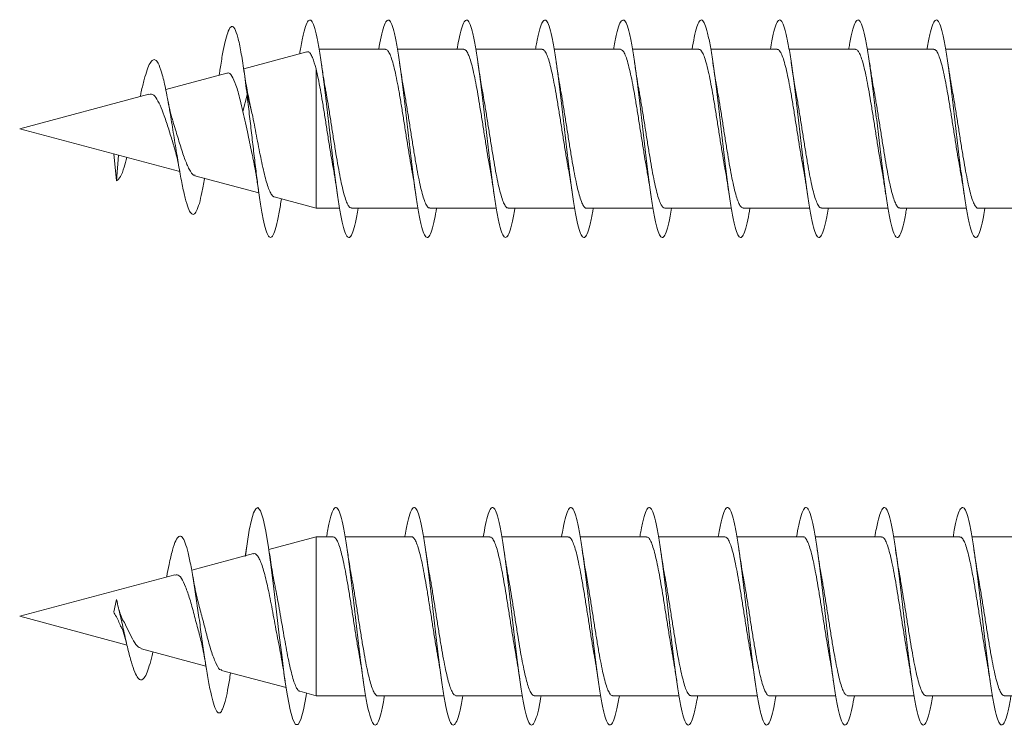
# Model space of a CAD drawing. Units: millimetres. Extents: x -474 to 763, y -345 to 529.
# Drawn here: x 645 to 667, y 264 to 281 of the extents above; entities that cross this region are included whole.
import ezdxf

# ---------------------------------------------------------------- set-up
doc = ezdxf.new("R2010")
doc.units = ezdxf.units.MM

msp = doc.modelspace()

# ---------------------------------------------------------------- linework, layer by layer
at = {"color": 7, "linetype": 'Continuous', "lineweight": 0}
for p, q in [((653.091, 279.896), (651.566, 279.896)), ((654.891, 279.896), (653.366, 279.896)), ((656.692, 279.896), (655.165, 279.896)), ((658.491, 279.896), (656.965, 279.896)), ((660.291, 279.896), (658.766, 279.896)), ((662.092, 279.896), (660.566, 279.896)), ((663.891, 279.896), (662.365, 279.896)), ((665.691, 279.896), (664.165, 279.896)), ((667.491, 279.896), (665.966, 279.896)), ((651.285, 279.839), (649.832, 279.45)), ((651.496, 276.246), (651.496, 279.45)), ((649.446, 279.346), (648.042, 278.97)), ((649.283, 279.393), (649.267, 279.298)), ((647.652, 278.866), (644.685, 278.071)), ((649.816, 278.464), (649.91, 278.852)), ((649.91, 278.852), (650.007, 278.502)), ((650.007, 278.502), (649.965, 278.685)), ((644.685, 278.071), (648.362, 277.085)), ((646.851, 277.49), (646.91, 276.87)), ((646.91, 276.87), (646.955, 277.462)), ((648.713, 276.991), (650.181, 276.598)), ((650.533, 276.504), (651.496, 276.246)), ((651.496, 276.246), (652.037, 276.246)), ((652.311, 276.246), (653.837, 276.246)), ((654.111, 276.246), (655.636, 276.246)), ((655.911, 276.246), (657.437, 276.246)), ((657.711, 276.246), (659.237, 276.246)), ((659.511, 276.246), (661.037, 276.246)), ((661.311, 276.246), (662.836, 276.246)), ((663.111, 276.246), (664.637, 276.246)), ((664.911, 276.246), (666.437, 276.246)), ((666.711, 276.246), (668.236, 276.246)), ((651.496, 268.688), (650.411, 268.398)), ((651.891, 268.688), (651.496, 268.688)), ((651.496, 265.038), (651.496, 268.688)), ((653.691, 268.688), (652.165, 268.688)), ((655.492, 268.688), (653.966, 268.688)), ((657.291, 268.688), (655.766, 268.688)), ((659.091, 268.688), (657.565, 268.688)), ((660.892, 268.688), (659.365, 268.688)), ((662.691, 268.688), (661.166, 268.688)), ((664.492, 268.688), (662.966, 268.688)), ((666.291, 268.688), (664.765, 268.688)), ((668.091, 268.688), (666.565, 268.688)), ((649.91, 268.529), (649.87, 268.235)), ((649.874, 268.254), (649.91, 268.529)), ((650.056, 268.303), (648.637, 267.922)), ((648.251, 267.819), (644.685, 266.863)), ((646.848, 266.968), (646.91, 267.247)), ((644.685, 266.863), (647.151, 266.203)), ((647.485, 266.113), (648.966, 265.716)), ((649.326, 265.62), (650.808, 265.223)), ((651.119, 265.14), (651.496, 265.038)), ((651.496, 265.038), (652.637, 265.038)), ((652.911, 265.038), (654.437, 265.038)), ((654.711, 265.038), (656.237, 265.038)), ((656.511, 265.038), (658.036, 265.038)), ((658.311, 265.038), (659.837, 265.038)), ((660.111, 265.038), (661.637, 265.038)), ((661.911, 265.038), (663.437, 265.038)), ((663.711, 265.038), (665.236, 265.038)), ((665.511, 265.038), (667.037, 265.038)), ((667.311, 265.038), (668.837, 265.038))]:
    msp.add_line(p, q, dxfattribs=at)
at = {"color": 7, "linetype": 'Continuous', "lineweight": 0, "flags": 128}
msp.add_lwpolyline([(651.276, 265.098), (651.266, 265.036), (651.205, 264.714), (651.143, 264.492), (651.082, 264.378), (651.02, 264.378), (650.959, 264.493), (650.897, 264.716), (650.836, 265.038), (650.774, 265.444), (650.713, 265.915), (650.651, 266.43), (650.59, 266.965), (650.528, 267.495), (650.466, 267.996), (650.405, 268.445), (650.343, 268.821), (650.282, 269.107), (650.22, 269.291), (650.159, 269.363), (650.11, 269.337), (650.06, 269.239), (650.012, 269.075), (649.962, 268.839), (649.91, 268.529), (649.91, 268.529)], dxfattribs=at)
at = {"color": 7, "linetype": 'Continuous', "lineweight": 0}
for points, knots in [([(652.465, 276.246), (652.455, 276.185), (652.425, 275.998), (652.374, 275.782), (652.312, 275.607), (652.251, 275.552), (652.189, 275.61), (652.128, 275.782), (652.066, 276.059), (652.005, 276.428), (651.943, 276.873), (651.881, 277.373), (651.82, 277.905), (651.758, 278.445), (651.697, 278.967), (651.635, 279.448), (651.574, 279.866), (651.512, 280.201), (651.451, 280.439), (651.389, 280.567), (651.328, 280.581), (651.266, 280.48), (651.205, 280.265), (651.156, 280.03), (651.128, 279.845), (651.121, 279.795)], [0, 0, 0, 0, 0.022089, 0.067843, 0.113601, 0.159361, 0.205123, 0.250888, 0.296662, 0.342439, 0.388222, 0.434012, 0.479803, 0.525586, 0.571364, 0.617137, 0.662904, 0.708667, 0.754426, 0.800183, 0.845938, 0.891692, 0.937446, 0.983198, 1, 1, 1, 1]), ([(654.265, 276.246), (654.25, 276.156), (654.214, 275.946), (654.158, 275.725), (654.096, 275.582), (654.035, 275.555), (653.973, 275.645), (653.912, 275.844), (653.85, 276.147), (653.789, 276.537), (653.727, 276.998), (653.666, 277.508), (653.604, 278.044), (653.543, 278.582), (653.481, 279.095), (653.42, 279.562), (653.358, 279.96), (653.296, 280.273), (653.235, 280.482), (653.173, 280.582), (653.112, 280.566), (653.05, 280.434), (652.992, 280.213), (652.954, 279.995), (652.936, 279.896)], [0, 0, 0, 0, 0.0346804, 0.080977, 0.1272686, 0.173558, 0.2198445, 0.2661314, 0.3124152, 0.3587018, 0.4049867, 0.4512746, 0.4975642, 0.5438552, 0.5901521, 0.6364529, 0.6827573, 0.7290696, 0.7753892, 0.8217131, 0.8680316, 0.9143465, 0.9606547, 1, 1, 1, 1]), ([(656.066, 276.246), (656.066, 276.242), (656.045, 276.104), (656.003, 275.905), (655.942, 275.676), (655.88, 275.565), (655.819, 275.568), (655.757, 275.685), (655.696, 275.913), (655.634, 276.239), (655.573, 276.651), (655.511, 277.126), (655.45, 277.646), (655.388, 278.185), (655.327, 278.718), (655.265, 279.222), (655.204, 279.673), (655.142, 280.05), (655.081, 280.336), (655.019, 280.519), (654.958, 280.588), (654.896, 280.544), (654.835, 280.381), (654.782, 280.163), (654.749, 279.967), (654.737, 279.896)], [0, 0, 0, 0, 0.001131, 0.04742, 0.093715, 0.140018, 0.186329, 0.232637, 0.278941, 0.325236, 0.371527, 0.417812, 0.464093, 0.510372, 0.556647, 0.60292, 0.649191, 0.695464, 0.741736, 0.788009, 0.834281, 0.88056, 0.926839, 0.973123, 1, 1, 1, 1]), ([(657.865, 276.246), (657.86, 276.211), (657.834, 276.046), (657.787, 275.836), (657.726, 275.636), (657.664, 275.555), (657.603, 275.587), (657.541, 275.734), (657.48, 275.987), (657.418, 276.338), (657.357, 276.767), (657.295, 277.256), (657.234, 277.783), (657.172, 278.323), (657.111, 278.852), (657.049, 279.344), (656.988, 279.779), (656.926, 280.134), (656.865, 280.395), (656.803, 280.548), (656.742, 280.588), (656.68, 280.513), (656.619, 280.321), (656.571, 280.109), (656.544, 279.937), (656.537, 279.896)], [0, 0, 0, 0, 0.012271, 0.058573, 0.104879, 0.151186, 0.197492, 0.243801, 0.290115, 0.33643, 0.38275, 0.429076, 0.475407, 0.521746, 0.568089, 0.614428, 0.660764, 0.707093, 0.753415, 0.799731, 0.846046, 0.892357, 0.938665, 0.984969, 1, 1, 1, 1]), ([(659.665, 276.246), (659.654, 276.181), (659.623, 275.991), (659.572, 275.773), (659.51, 275.604), (659.449, 275.551), (659.387, 275.615), (659.325, 275.79), (659.264, 276.07), (659.202, 276.442), (659.141, 276.889), (659.079, 277.39), (659.018, 277.922), (658.956, 278.462), (658.895, 278.983), (658.833, 279.462), (658.772, 279.877), (658.71, 280.21), (658.649, 280.444), (658.587, 280.57), (658.526, 280.579), (658.464, 280.477), (658.403, 280.254), (658.36, 280.052), (658.338, 279.907), (658.336, 279.896)], [0, 0, 0, 0, 0.023913, 0.07022, 0.116523, 0.16282, 0.209113, 0.255404, 0.30169, 0.347976, 0.394259, 0.440544, 0.486826, 0.533114, 0.579399, 0.625688, 0.67198, 0.718275, 0.764576, 0.810883, 0.857195, 0.903514, 0.949834, 0.996154, 1, 1, 1, 1]), ([(661.465, 276.246), (661.449, 276.152), (661.413, 275.94), (661.356, 275.72), (661.294, 275.579), (661.233, 275.557), (661.171, 275.648), (661.11, 275.852), (661.048, 276.157), (660.987, 276.551), (660.925, 277.014), (660.863, 277.526), (660.802, 278.063), (660.74, 278.6), (660.679, 279.113), (660.617, 279.577), (660.556, 279.973), (660.494, 280.281), (660.433, 280.488), (660.371, 280.583), (660.31, 280.564), (660.248, 280.428), (660.191, 280.207), (660.153, 279.992), (660.137, 279.896)], [0, 0, 0, 0, 0.036158, 0.082455, 0.128758, 0.175066, 0.221382, 0.267706, 0.31403, 0.360353, 0.40667, 0.452981, 0.499287, 0.545587, 0.591885, 0.638176, 0.684469, 0.730757, 0.777046, 0.823333, 0.869622, 0.915912, 0.962203, 1, 1, 1, 1]), ([(663.266, 276.246), (663.265, 276.238), (663.243, 276.096), (663.201, 275.896), (663.14, 275.67), (663.078, 275.564), (663.017, 275.569), (662.955, 275.691), (662.894, 275.921), (662.832, 276.251), (662.771, 276.664), (662.709, 277.142), (662.648, 277.662), (662.586, 278.201), (662.525, 278.734), (662.463, 279.237), (662.402, 279.687), (662.34, 280.061), (662.279, 280.345), (662.217, 280.523), (662.155, 280.59), (662.094, 280.54), (662.032, 280.374), (661.98, 280.156), (661.949, 279.963), (661.937, 279.896)], [0, 0, 0, 0, 0.002594, 0.048877, 0.095158, 0.141435, 0.187714, 0.233994, 0.280274, 0.326555, 0.37284, 0.419126, 0.465419, 0.511714, 0.558016, 0.604324, 0.650636, 0.696952, 0.743268, 0.789572, 0.835871, 0.882165, 0.928457, 0.974743, 1, 1, 1, 1]), ([(665.065, 276.246), (665.059, 276.207), (665.033, 276.039), (664.985, 275.827), (664.924, 275.632), (664.862, 275.553), (664.801, 275.59), (664.739, 275.74), (664.678, 275.999), (664.616, 276.351), (664.555, 276.783), (664.493, 277.274), (664.432, 277.801), (664.37, 278.341), (664.309, 278.868), (664.247, 279.359), (664.186, 279.79), (664.124, 280.144), (664.063, 280.4), (664.001, 280.552), (663.94, 280.587), (663.878, 280.51), (663.817, 280.313), (663.77, 280.102), (663.743, 279.934), (663.737, 279.896)], [0, 0, 0, 0, 0.01367, 0.060012, 0.106353, 0.152687, 0.199014, 0.245336, 0.291652, 0.337966, 0.384276, 0.430583, 0.476887, 0.523191, 0.569495, 0.615802, 0.662107, 0.708416, 0.754726, 0.801041, 0.847357, 0.893682, 0.94001, 0.986346, 1, 1, 1, 1]), ([(666.865, 276.246), (666.854, 276.177), (666.822, 275.985), (666.77, 275.767), (666.708, 275.6), (666.647, 275.552), (666.585, 275.618), (666.524, 275.797), (666.462, 276.08), (666.401, 276.455), (666.339, 276.904), (666.277, 277.407), (666.216, 277.94), (666.154, 278.48), (666.093, 279), (666.031, 279.478), (665.97, 279.891), (665.908, 280.22), (665.847, 280.451), (665.785, 280.571), (665.724, 280.578), (665.662, 280.471), (665.601, 280.245), (665.559, 280.044), (665.537, 279.903), (665.536, 279.896)], [0, 0, 0, 0, 0.025341, 0.071621, 0.117907, 0.164194, 0.210487, 0.256783, 0.303086, 0.349393, 0.395707, 0.442024, 0.48834, 0.534646, 0.580946, 0.62724, 0.673531, 0.719818, 0.766103, 0.812383, 0.858663, 0.904942, 0.951223, 0.997501, 1, 1, 1, 1]), ([(649.91, 278.852), (649.886, 279.041), (649.84, 279.409), (649.769, 279.856), (649.699, 280.192), (649.627, 280.393), (649.553, 280.446), (649.485, 280.348), (649.421, 280.146), (649.363, 279.878), (649.317, 279.618), (649.289, 279.433), (649.282, 279.382)], [0, 0, 0, 0, 0.119805, 0.233832, 0.348964, 0.464764, 0.581317, 0.698557, 0.787302, 0.876425, 0.966013, 1, 1, 1, 1]), ([(653.091, 279.889), (653.098, 279.891), (653.12, 279.897), (653.159, 279.851), (653.208, 279.754), (653.257, 279.606), (653.306, 279.413), (653.355, 279.182), (653.404, 278.917), (653.453, 278.629), (653.502, 278.323), (653.551, 278.012), (653.6, 277.7), (653.646, 277.415), (653.676, 277.246), (653.69, 277.17)], [0, 0, 0, 0, 0.0311142, 0.1140621, 0.1946723, 0.2776184, 0.3582343, 0.4411747, 0.5217887, 0.6047349, 0.6853441, 0.7682956, 0.8489071, 0.931856, 1, 1, 1, 1]), ([(654.891, 279.889), (654.901, 279.89), (654.927, 279.892), (654.969, 279.835), (655.018, 279.728), (655.067, 279.569), (655.116, 279.369), (655.165, 279.129), (655.214, 278.861), (655.263, 278.566), (655.312, 278.261), (655.361, 277.946), (655.41, 277.639), (655.452, 277.38), (655.478, 277.238), (655.487, 277.184)], [0, 0, 0, 0, 0.049281, 0.130206, 0.213471, 0.294388, 0.377657, 0.458572, 0.541844, 0.622758, 0.706027, 0.786944, 0.870215, 0.951134, 1, 1, 1, 1]), ([(656.692, 279.891), (656.704, 279.89), (656.734, 279.886), (656.779, 279.818), (656.829, 279.699), (656.877, 279.532), (656.926, 279.322), (656.975, 279.077), (657.024, 278.801), (657.073, 278.506), (657.122, 278.195), (657.171, 277.884), (657.22, 277.576), (657.259, 277.335), (657.283, 277.208), (657.29, 277.17)], [0, 0, 0, 0, 0.064713, 0.147645, 0.228232, 0.31116, 0.391748, 0.474676, 0.555265, 0.638185, 0.718777, 0.801703, 0.882292, 0.965218, 1, 1, 1, 1]), ([(658.491, 279.895), (658.508, 279.89), (658.54, 279.88), (658.59, 279.797), (658.638, 279.669), (658.687, 279.492), (658.736, 279.275), (658.785, 279.022), (658.834, 278.743), (658.883, 278.441), (658.932, 278.132), (658.981, 277.818), (659.03, 277.516), (659.065, 277.3), (659.085, 277.198), (659.088, 277.181)], [0, 0, 0, 0, 0.0829339, 0.1637997, 0.247011, 0.3278837, 0.4110938, 0.4919624, 0.5751738, 0.6560425, 0.7392566, 0.8201321, 0.9033412, 0.9842139, 1, 1, 1, 1]), ([(660.291, 279.891), (660.295, 279.892), (660.315, 279.9), (660.351, 279.862), (660.399, 279.777), (660.449, 279.635), (660.497, 279.451), (660.546, 279.225), (660.595, 278.967), (660.644, 278.681), (660.693, 278.38), (660.742, 278.067), (660.791, 277.756), (660.84, 277.455), (660.873, 277.257), (660.889, 277.169), (660.89, 277.169)], [0, 0, 0, 0, 0.017666, 0.09829, 0.181247, 0.261871, 0.344832, 0.425456, 0.508419, 0.589037, 0.671998, 0.752619, 0.835584, 0.916203, 0.999162, 1, 1, 1, 1]), ([(662.092, 279.889), (662.098, 279.891), (662.121, 279.896), (662.161, 279.849), (662.21, 279.751), (662.258, 279.602), (662.308, 279.407), (662.356, 279.175), (662.405, 278.909), (662.454, 278.621), (662.503, 278.315), (662.552, 278.004), (662.601, 277.692), (662.647, 277.409), (662.677, 277.241), (662.69, 277.166)], [0, 0, 0, 0, 0.033267, 0.116122, 0.196633, 0.279493, 0.360005, 0.442858, 0.523377, 0.60623, 0.686744, 0.769596, 0.850112, 0.932964, 1, 1, 1, 1]), ([(663.891, 279.889), (663.902, 279.89), (663.928, 279.891), (663.971, 279.833), (664.019, 279.725), (664.069, 279.565), (664.117, 279.363), (664.166, 279.122), (664.215, 278.853), (664.264, 278.558), (664.313, 278.252), (664.362, 277.938), (664.411, 277.631), (664.453, 277.373), (664.479, 277.233), (664.488, 277.18)], [0, 0, 0, 0, 0.051413, 0.132246, 0.215417, 0.296244, 0.37942, 0.460244, 0.54342, 0.624249, 0.707426, 0.788254, 0.871428, 0.952257, 1, 1, 1, 1]), ([(665.691, 279.892), (665.705, 279.89), (665.735, 279.886), (665.781, 279.815), (665.83, 279.695), (665.879, 279.527), (665.928, 279.316), (665.976, 279.07), (666.026, 278.793), (666.074, 278.497), (666.123, 278.187), (666.172, 277.875), (666.221, 277.568), (666.259, 277.335), (666.282, 277.215), (666.287, 277.185)], [0, 0, 0, 0, 0.0671906, 0.1504744, 0.2314211, 0.3147061, 0.3956437, 0.4789383, 0.5598743, 0.6431623, 0.7241027, 0.8073884, 0.8883278, 0.9716159, 1, 1, 1, 1]), ([(648.936, 276.932), (648.935, 276.928), (648.915, 276.802), (648.874, 276.596), (648.813, 276.338), (648.751, 276.168), (648.687, 276.09), (648.622, 276.11), (648.556, 276.236), (648.488, 276.461), (648.418, 276.78), (648.346, 277.175), (648.272, 277.627), (648.196, 278.106), (648.117, 278.581), (648.036, 279.015), (647.952, 279.366), (647.875, 279.574), (647.805, 279.661), (647.743, 279.662), (647.68, 279.588), (647.614, 279.436), (647.546, 279.208), (647.493, 278.994), (647.462, 278.845), (647.454, 278.808)], [0, 0, 0, 0, 0.001198, 0.048215, 0.095595, 0.143764, 0.191593, 0.240086, 0.289532, 0.338715, 0.388872, 0.439707, 0.490359, 0.542668, 0.594811, 0.648009, 0.702294, 0.756835, 0.794471, 0.831767, 0.869633, 0.908876, 0.947513, 0.987069, 1, 1, 1, 1]), ([(651.286, 279.833), (651.296, 279.837), (651.323, 279.846), (651.365, 279.803), (651.425, 279.696), (651.469, 279.544), (651.496, 279.45)], [0, 0, 0, 0, 0.13866, 0.37009, 0.608026, 1, 1, 1, 1]), ([(649.968, 278.679), (649.943, 278.8), (649.893, 279.046), (649.847, 279.35), (649.823, 279.504)], [0, 0, 0, 0, 0.493837, 1, 1, 1, 1]), ([(651.496, 279.45), (651.512, 279.379), (651.545, 279.234), (651.594, 278.974), (651.643, 278.689), (651.692, 278.388), (651.741, 278.075), (651.789, 277.764), (651.839, 277.463), (651.871, 277.265), (651.888, 277.177), (651.888, 277.176)], [0, 0, 0, 0, 0.123401, 0.250409, 0.373362, 0.499886, 0.622838, 0.749351, 0.87231, 0.99883, 1, 1, 1, 1]), ([(651.715, 278.963), (651.711, 278.983), (651.693, 279.082), (651.658, 279.291), (651.629, 279.491), (651.613, 279.598)], [0, 0, 0, 0, 0.10439, 0.522499, 1, 1, 1, 1]), ([(653.515, 278.968), (653.51, 278.995), (653.474, 279.176), (653.441, 279.402), (653.413, 279.594)], [0, 0, 0, 0, 0.1477399, 1, 1, 1, 1]), ([(655.315, 278.962), (655.305, 279.019), (655.281, 279.15), (655.247, 279.364), (655.224, 279.521), (655.213, 279.595)], [0, 0, 0, 0, 0.297412, 0.670991, 1, 1, 1, 1]), ([(657.114, 278.966), (657.111, 278.984), (657.093, 279.082), (657.059, 279.289), (657.029, 279.489), (657.013, 279.596)], [0, 0, 0, 0, 0.096758, 0.518289, 1, 1, 1, 1]), ([(658.915, 278.963), (658.911, 278.982), (658.893, 279.08), (658.859, 279.288), (658.829, 279.488), (658.813, 279.595)], [0, 0, 0, 0, 0.101395, 0.520762, 1, 1, 1, 1]), ([(660.715, 278.969), (660.709, 279), (660.673, 279.182), (660.64, 279.408), (660.613, 279.596)], [0, 0, 0, 0, 0.16791, 1, 1, 1, 1]), ([(662.515, 278.962), (662.505, 279.02), (662.481, 279.151), (662.447, 279.365), (662.424, 279.521), (662.413, 279.594)], [0, 0, 0, 0, 0.299792, 0.672748, 1, 1, 1, 1]), ([(664.315, 278.963), (664.311, 278.982), (664.293, 279.08), (664.259, 279.288), (664.229, 279.487), (664.213, 279.594)], [0, 0, 0, 0, 0.100999, 0.520632, 1, 1, 1, 1]), ([(666.114, 278.972), (666.11, 278.99), (666.074, 279.171), (666.042, 279.395), (666.013, 279.597)], [0, 0, 0, 0, 0.0976345, 1, 1, 1, 1]), ([(649.449, 279.338), (649.453, 279.342), (649.491, 279.375), (649.56, 279.294), (649.64, 279.125), (649.703, 278.918), (649.755, 278.717), (649.794, 278.555), (649.816, 278.464)], [0, 0, 0, 0, 0.0367, 0.294003, 0.555623, 0.688063, 0.824268, 1, 1, 1, 1]), ([(647.655, 278.855), (647.675, 278.861), (647.729, 278.879), (647.816, 278.796), (647.912, 278.623), (648.012, 278.366), (648.108, 278.064), (648.185, 277.811), (648.225, 277.689), (648.235, 277.661)], [0, 0, 0, 0, 0.096745, 0.256005, 0.42487, 0.591107, 0.769835, 0.946225, 1, 1, 1, 1]), ([(648.21, 278.244), (648.195, 278.287), (648.15, 278.417), (648.109, 278.63), (648.081, 278.772)], [0, 0, 0, 0, 0.338527, 1, 1, 1, 1]), ([(650.699, 276.459), (650.683, 276.354), (650.647, 276.114), (650.59, 275.841), (650.528, 275.641), (650.466, 275.555), (650.405, 275.584), (650.343, 275.727), (650.282, 275.979), (650.22, 276.326), (650.163, 276.725), (650.11, 277.141), (650.061, 277.552), (650.012, 277.978), (649.961, 278.418), (649.927, 278.705), (649.91, 278.852)], [0, 0, 0, 0, 0.061252, 0.139202, 0.217158, 0.295107, 0.373039, 0.450964, 0.528883, 0.60682, 0.684743, 0.747059, 0.809247, 0.870964, 0.93361, 1, 1, 1, 1]), ([(652.311, 276.25), (652.298, 276.252), (652.268, 276.255), (652.223, 276.324), (652.174, 276.442), (652.125, 276.61), (652.076, 276.819), (652.027, 277.066), (651.978, 277.34), (651.929, 277.638), (651.88, 277.946), (651.831, 278.26), (651.783, 278.565), (651.743, 278.804), (651.721, 278.927), (651.714, 278.963)], [0, 0, 0, 0, 0.066383, 0.147159, 0.230281, 0.311061, 0.394187, 0.474968, 0.558088, 0.638865, 0.721988, 0.802764, 0.885886, 0.966661, 1, 1, 1, 1]), ([(654.111, 276.252), (654.101, 276.251), (654.075, 276.249), (654.033, 276.306), (653.984, 276.414), (653.935, 276.572), (653.886, 276.774), (653.837, 277.012), (653.788, 277.283), (653.739, 277.575), (653.69, 277.883), (653.641, 278.195), (653.592, 278.504), (653.55, 278.766), (653.523, 278.912), (653.513, 278.968)], [0, 0, 0, 0, 0.0483, 0.1313103, 0.2119835, 0.2949934, 0.3756655, 0.4586796, 0.5393477, 0.6223588, 0.7030353, 0.7860465, 0.8667181, 0.9497304, 1, 1, 1, 1]), ([(655.911, 276.252), (655.904, 276.25), (655.882, 276.245), (655.843, 276.291), (655.794, 276.387), (655.745, 276.536), (655.696, 276.728), (655.647, 276.961), (655.598, 277.224), (655.549, 277.514), (655.501, 277.818), (655.451, 278.132), (655.403, 278.44), (655.357, 278.723), (655.328, 278.887), (655.314, 278.961)], [0, 0, 0, 0, 0.0327216, 0.1135697, 0.1967575, 0.2776058, 0.3607959, 0.4416432, 0.5248351, 0.6056854, 0.6888731, 0.7697216, 0.8529195, 0.9337691, 1, 1, 1, 1]), ([(657.711, 276.249), (657.708, 276.248), (657.688, 276.24), (657.653, 276.277), (657.604, 276.363), (657.555, 276.501), (657.506, 276.686), (657.457, 276.91), (657.408, 277.169), (657.359, 277.452), (657.31, 277.756), (657.262, 278.066), (657.212, 278.38), (657.164, 278.678), (657.131, 278.877), (657.114, 278.964), (657.114, 278.966)], [0, 0, 0, 0, 0.014677, 0.097793, 0.178568, 0.261687, 0.342455, 0.425575, 0.506341, 0.589461, 0.670234, 0.753348, 0.834117, 0.917235, 0.998, 1, 1, 1, 1]), ([(659.511, 276.246), (659.495, 276.251), (659.463, 276.26), (659.414, 276.341), (659.365, 276.469), (659.316, 276.644), (659.267, 276.862), (659.218, 277.112), (659.169, 277.393), (659.121, 277.691), (659.071, 278.003), (659.023, 278.315), (658.974, 278.619), (658.938, 278.838), (658.918, 278.944), (658.914, 278.963)], [0, 0, 0, 0, 0.079859, 0.163019, 0.243826, 0.326988, 0.407804, 0.490957, 0.571776, 0.654932, 0.735747, 0.818902, 0.899716, 0.982879, 1, 1, 1, 1]), ([(661.311, 276.25), (661.298, 276.252), (661.269, 276.254), (661.224, 276.322), (661.175, 276.438), (661.126, 276.605), (661.077, 276.813), (661.028, 277.059), (660.98, 277.333), (660.93, 277.63), (660.882, 277.937), (660.833, 278.252), (660.784, 278.557), (660.744, 278.801), (660.72, 278.929), (660.713, 278.969)], [0, 0, 0, 0, 0.064071, 0.1447, 0.227659, 0.308284, 0.39125, 0.471874, 0.554834, 0.63546, 0.71843, 0.799056, 0.882014, 0.962645, 1, 1, 1, 1]), ([(663.111, 276.252), (663.102, 276.251), (663.076, 276.249), (663.034, 276.304), (662.985, 276.41), (662.936, 276.567), (662.887, 276.768), (662.838, 277.005), (662.789, 277.276), (662.741, 277.567), (662.691, 277.875), (662.643, 278.186), (662.594, 278.496), (662.551, 278.758), (662.524, 278.906), (662.514, 278.962)], [0, 0, 0, 0, 0.046203, 0.129366, 0.210185, 0.293355, 0.374169, 0.457337, 0.538157, 0.621324, 0.702139, 0.785302, 0.866129, 0.949283, 1, 1, 1, 1]), ([(664.911, 276.252), (664.905, 276.25), (664.883, 276.244), (664.844, 276.289), (664.795, 276.383), (664.746, 276.532), (664.698, 276.722), (664.648, 276.955), (664.6, 277.217), (664.551, 277.506), (664.502, 277.81), (664.453, 278.124), (664.404, 278.432), (664.358, 278.718), (664.328, 278.886), (664.314, 278.963)], [0, 0, 0, 0, 0.030515, 0.111337, 0.194494, 0.275313, 0.358482, 0.439301, 0.522466, 0.603292, 0.686456, 0.767274, 0.850438, 0.931259, 1, 1, 1, 1]), ([(666.711, 276.249), (666.708, 276.248), (666.689, 276.24), (666.654, 276.275), (666.605, 276.359), (666.556, 276.497), (666.507, 276.681), (666.459, 276.903), (666.409, 277.162), (666.361, 277.444), (666.312, 277.748), (666.263, 278.058), (666.214, 278.371), (666.165, 278.671), (666.131, 278.875), (666.114, 278.966), (666.113, 278.972)], [0, 0, 0, 0, 0.012464, 0.095418, 0.176027, 0.25898, 0.339588, 0.422539, 0.503148, 0.586093, 0.666707, 0.749649, 0.83026, 0.913212, 0.993822, 1, 1, 1, 1]), ([(649.816, 278.464), (649.836, 278.378), (649.877, 278.204), (649.945, 277.866), (649.996, 277.631), (650.027, 277.486)], [0, 0, 0, 0, 0.269104, 0.548943, 1, 1, 1, 1]), ([(650.534, 276.506), (650.532, 276.506), (650.513, 276.503), (650.479, 276.544), (650.431, 276.628), (650.382, 276.759), (650.333, 276.926), (650.284, 277.126), (650.236, 277.349), (650.187, 277.592), (650.138, 277.843), (650.09, 278.099), (650.046, 278.32), (650.018, 278.451), (650.007, 278.502)], [0, 0, 0, 0, 0.014088, 0.10851, 0.205763, 0.298721, 0.394458, 0.485959, 0.5802, 0.670231, 0.762952, 0.851524, 0.942778, 1, 1, 1, 1]), ([(648.717, 277.005), (648.705, 277.004), (648.66, 277), (648.583, 277.126), (648.475, 277.367), (648.373, 277.691), (648.281, 278.001), (648.224, 278.177), (648.204, 278.241)], [0, 0, 0, 0, 0.0695899, 0.279695, 0.487239, 0.6883198, 0.8864885, 1, 1, 1, 1]), ([(648.229, 277.659), (648.243, 277.616), (648.296, 277.459), (648.337, 277.228), (648.367, 277.06)], [0, 0, 0, 0, 0.275011, 1, 1, 1, 1]), ([(647.15, 277.41), (647.129, 277.333), (647.08, 277.149), (647.001, 276.95), (646.94, 276.897), (646.91, 276.87)], [0, 0, 0, 0, 0.268345, 0.63338, 1, 1, 1, 1]), ([(650.026, 277.486), (650.035, 277.446), (650.058, 277.342), (650.095, 277.141), (650.141, 276.872), (650.172, 276.663), (650.188, 276.552)], [0, 0, 0, 0, 0.152841, 0.396974, 0.678522, 1, 1, 1, 1]), ([(651.888, 277.176), (651.897, 277.126), (651.919, 277.001), (651.953, 276.789), (651.977, 276.625), (651.989, 276.549)], [0, 0, 0, 0, 0.260223, 0.65399, 1, 1, 1, 1]), ([(653.687, 277.169), (653.694, 277.135), (653.73, 276.956), (653.762, 276.731), (653.789, 276.549)], [0, 0, 0, 0, 0.192034, 1, 1, 1, 1]), ([(655.487, 277.184), (655.489, 277.172), (655.507, 277.079), (655.541, 276.87), (655.572, 276.661), (655.589, 276.549)], [0, 0, 0, 0, 0.062635, 0.499875, 1, 1, 1, 1]), ([(657.289, 277.17), (657.291, 277.159), (657.327, 276.977), (657.359, 276.756), (657.389, 276.548)], [0, 0, 0, 0, 0.062508, 1, 1, 1, 1]), ([(659.087, 277.181), (659.096, 277.13), (659.119, 277.004), (659.153, 276.791), (659.177, 276.627), (659.188, 276.55)], [0, 0, 0, 0, 0.2637891, 0.6554811, 1, 1, 1, 1]), ([(660.888, 277.168), (660.894, 277.139), (660.929, 276.96), (660.962, 276.736), (660.989, 276.549)], [0, 0, 0, 0, 0.166049, 1, 1, 1, 1]), ([(664.487, 277.18), (664.489, 277.168), (664.507, 277.075), (664.541, 276.867), (664.572, 276.66), (664.588, 276.55)], [0, 0, 0, 0, 0.062857, 0.500894, 1, 1, 1, 1]), ([(666.286, 277.184), (666.295, 277.133), (666.318, 277.007), (666.353, 276.793), (666.377, 276.627), (666.388, 276.55)], [0, 0, 0, 0, 0.265057, 0.655227, 1, 1, 1, 1]), ([(662.689, 277.166), (662.692, 277.155), (662.728, 276.973), (662.759, 276.754), (662.789, 276.547)], [0, 0, 0, 0, 0.058972, 1, 1, 1, 1]), ([(653.065, 265.038), (653.06, 265.006), (653.035, 264.843), (652.989, 264.634), (652.927, 264.431), (652.866, 264.348), (652.804, 264.378), (652.743, 264.523), (652.681, 264.774), (652.62, 265.123), (652.558, 265.55), (652.497, 266.039), (652.435, 266.565), (652.374, 267.104), (652.312, 267.633), (652.251, 268.126), (652.189, 268.562), (652.128, 268.919), (652.066, 269.183), (652.005, 269.339), (651.943, 269.382), (651.881, 269.309), (651.82, 269.12), (651.772, 268.906), (651.744, 268.733), (651.737, 268.688)], [0, 0, 0, 0, 0.011362, 0.057686, 0.104007, 0.150323, 0.196636, 0.242946, 0.28925, 0.335555, 0.381859, 0.428162, 0.474465, 0.520771, 0.567076, 0.613384, 0.659699, 0.706016, 0.752339, 0.798664, 0.845, 0.89134, 0.937682, 0.984016, 1, 1, 1, 1]), ([(654.865, 265.038), (654.855, 264.977), (654.824, 264.789), (654.773, 264.572), (654.711, 264.4), (654.65, 264.344), (654.588, 264.405), (654.527, 264.577), (654.465, 264.856), (654.404, 265.226), (654.342, 265.672), (654.281, 266.172), (654.219, 266.704), (654.158, 267.244), (654.096, 267.766), (654.035, 268.246), (653.973, 268.663), (653.912, 268.997), (653.85, 269.233), (653.789, 269.361), (653.727, 269.373), (653.666, 269.273), (653.604, 269.053), (653.561, 268.85), (653.538, 268.702), (653.536, 268.688)], [0, 0, 0, 0, 0.022817, 0.06912, 0.115422, 0.161733, 0.208052, 0.254376, 0.300701, 0.347025, 0.39334, 0.43965, 0.485952, 0.532254, 0.578548, 0.624841, 0.671132, 0.71742, 0.763707, 0.809998, 0.856286, 0.902577, 0.948868, 0.995166, 1, 1, 1, 1]), ([(656.665, 265.038), (656.65, 264.947), (656.614, 264.737), (656.557, 264.517), (656.496, 264.374), (656.434, 264.349), (656.373, 264.438), (656.311, 264.64), (656.25, 264.942), (656.188, 265.334), (656.126, 265.796), (656.065, 266.307), (656.003, 266.843), (655.942, 267.38), (655.88, 267.894), (655.819, 268.36), (655.757, 268.758), (655.696, 269.068), (655.634, 269.278), (655.573, 269.375), (655.511, 269.359), (655.45, 269.224), (655.391, 269.004), (655.354, 268.787), (655.337, 268.688)], [0, 0, 0, 0, 0.0351695, 0.0814573, 0.1277466, 0.1740342, 0.2203224, 0.2666108, 0.3129011, 0.3591936, 0.4054934, 0.4517931, 0.4981006, 0.5444113, 0.5907296, 0.6370556, 0.6833808, 0.7296985, 0.77601, 0.8223169, 0.8686196, 0.9149165, 0.961212, 1, 1, 1, 1]), ([(658.466, 265.038), (658.466, 265.034), (658.444, 264.894), (658.403, 264.695), (658.341, 264.466), (658.28, 264.358), (658.218, 264.361), (658.157, 264.481), (658.095, 264.709), (658.034, 265.037), (657.972, 265.448), (657.91, 265.925), (657.849, 266.444), (657.787, 266.983), (657.726, 267.516), (657.664, 268.019), (657.603, 268.47), (657.541, 268.846), (657.48, 269.132), (657.418, 269.313), (657.357, 269.382), (657.295, 269.335), (657.234, 269.172), (657.181, 268.953), (657.149, 268.759), (657.137, 268.688)], [0, 0, 0, 0, 0.001648, 0.047957, 0.094267, 0.140566, 0.18686, 0.233148, 0.279433, 0.325714, 0.371991, 0.418267, 0.46454, 0.510812, 0.557087, 0.603359, 0.649636, 0.695912, 0.742193, 0.788475, 0.834764, 0.881057, 0.927356, 0.973664, 1, 1, 1, 1]), ([(660.265, 265.038), (660.26, 265.003), (660.234, 264.837), (660.187, 264.626), (660.125, 264.428), (660.064, 264.347), (660.002, 264.381), (659.941, 264.528), (659.879, 264.784), (659.818, 265.135), (659.756, 265.565), (659.695, 266.055), (659.633, 266.583), (659.572, 267.123), (659.51, 267.651), (659.449, 268.143), (659.387, 268.575), (659.325, 268.93), (659.264, 269.189), (659.202, 269.342), (659.141, 269.38), (659.079, 269.305), (659.018, 269.111), (658.97, 268.9), (658.944, 268.729), (658.937, 268.688)], [0, 0, 0, 0, 0.012691, 0.059, 0.10531, 0.151627, 0.197944, 0.24427, 0.290598, 0.336936, 0.383277, 0.429622, 0.475956, 0.522287, 0.568612, 0.614931, 0.661245, 0.707556, 0.753865, 0.800173, 0.846478, 0.892785, 0.939088, 0.985395, 1, 1, 1, 1]), ([(662.065, 265.038), (662.054, 264.973), (662.023, 264.782), (661.971, 264.564), (661.909, 264.395), (661.848, 264.345), (661.786, 264.408), (661.725, 264.585), (661.663, 264.866), (661.602, 265.239), (661.54, 265.686), (661.479, 266.188), (661.417, 266.721), (661.356, 267.26), (661.294, 267.781), (661.233, 268.26), (661.171, 268.675), (661.11, 269.006), (661.048, 269.24), (660.987, 269.363), (660.925, 269.372), (660.863, 269.267), (660.802, 269.044), (660.759, 268.842), (660.737, 268.698), (660.736, 268.688)], [0, 0, 0, 0, 0.024421, 0.07071, 0.116997, 0.163282, 0.209566, 0.255849, 0.302132, 0.348414, 0.394702, 0.440987, 0.487279, 0.53357, 0.57987, 0.626172, 0.672482, 0.7188, 0.765121, 0.811438, 0.85775, 0.904056, 0.950356, 0.996652, 1, 1, 1, 1]), ([(663.865, 265.038), (663.849, 264.944), (663.812, 264.731), (663.755, 264.51), (663.694, 264.372), (663.632, 264.35), (663.57, 264.444), (663.509, 264.648), (663.447, 264.955), (663.386, 265.349), (663.324, 265.813), (663.263, 266.325), (663.201, 266.861), (663.14, 267.398), (663.078, 267.91), (663.017, 268.374), (662.955, 268.769), (662.894, 269.077), (662.832, 269.282), (662.771, 269.377), (662.709, 269.356), (662.648, 269.219), (662.59, 268.998), (662.553, 268.784), (662.537, 268.688)], [0, 0, 0, 0, 0.036722, 0.08304, 0.129364, 0.175689, 0.222007, 0.268319, 0.314621, 0.360923, 0.407219, 0.453511, 0.499801, 0.546089, 0.592376, 0.638662, 0.684949, 0.731236, 0.777526, 0.823818, 0.870111, 0.916412, 0.962714, 1, 1, 1, 1]), ([(665.666, 265.038), (665.665, 265.03), (665.643, 264.887), (665.601, 264.686), (665.539, 264.462), (665.478, 264.355), (665.416, 264.363), (665.355, 264.485), (665.293, 264.718), (665.232, 265.048), (665.17, 265.462), (665.109, 265.94), (665.047, 266.461), (664.985, 267.001), (664.924, 267.534), (664.862, 268.036), (664.801, 268.484), (664.739, 268.858), (664.678, 269.14), (664.616, 269.318), (664.555, 269.382), (664.493, 269.332), (664.432, 269.164), (664.38, 268.947), (664.348, 268.755), (664.337, 268.688)], [0, 0, 0, 0, 0.002993, 0.049275, 0.095556, 0.141843, 0.188127, 0.234418, 0.28071, 0.327008, 0.373308, 0.419618, 0.465934, 0.512253, 0.558569, 0.604883, 0.651186, 0.697485, 0.743778, 0.790069, 0.836356, 0.882643, 0.928925, 0.975208, 1, 1, 1, 1]), ([(667.465, 265.038), (667.459, 264.999), (667.432, 264.829), (667.385, 264.618), (667.323, 264.423), (667.262, 264.347), (667.2, 264.384), (667.139, 264.536), (667.077, 264.794), (667.016, 265.148), (666.954, 265.58), (666.893, 266.072), (666.831, 266.599), (666.77, 267.139), (666.708, 267.666), (666.647, 268.157), (666.585, 268.588), (666.524, 268.939), (666.462, 269.196), (666.401, 269.345), (666.339, 269.38), (666.277, 269.301), (666.216, 269.104), (666.169, 268.892), (666.143, 268.725), (666.137, 268.688)], [0, 0, 0, 0, 0.014217, 0.060541, 0.106858, 0.153174, 0.199485, 0.245792, 0.292098, 0.338403, 0.38471, 0.431011, 0.47732, 0.523626, 0.569936, 0.616249, 0.662566, 0.708887, 0.755215, 0.801548, 0.847887, 0.894229, 0.94057, 0.986899, 1, 1, 1, 1]), ([(649.53, 265.56), (649.513, 265.449), (649.477, 265.214), (649.421, 264.952), (649.363, 264.752), (649.304, 264.643), (649.244, 264.63), (649.183, 264.717), (649.121, 264.903), (649.058, 265.182), (648.995, 265.531), (648.934, 265.925), (648.874, 266.341), (648.813, 266.779), (648.751, 267.218), (648.687, 267.637), (648.622, 268.017), (648.556, 268.332), (648.488, 268.566), (648.418, 268.699), (648.346, 268.718), (648.272, 268.619), (648.196, 268.397), (648.126, 268.109), (648.081, 267.871), (648.063, 267.774)], [0, 0, 0, 0, 0.040262, 0.084468, 0.12886, 0.173483, 0.218461, 0.26368, 0.309172, 0.355039, 0.401274, 0.442668, 0.484289, 0.526236, 0.56888, 0.611222, 0.654152, 0.697929, 0.74147, 0.785872, 0.830877, 0.875721, 0.922031, 0.968191, 1, 1, 1, 1]), ([(651.891, 268.687), (651.906, 268.683), (651.938, 268.676), (651.985, 268.599), (652.034, 268.474), (652.083, 268.302), (652.132, 268.087), (652.181, 267.839), (652.23, 267.559), (652.279, 267.262), (652.328, 266.951), (652.376, 266.639), (652.426, 266.333), (652.463, 266.105), (652.485, 265.989), (652.49, 265.962)], [0, 0, 0, 0, 0.074433, 0.157346, 0.237924, 0.320834, 0.401408, 0.484323, 0.564899, 0.647811, 0.728391, 0.811303, 0.891882, 0.974792, 1, 1, 1, 1]), ([(653.691, 268.686), (653.693, 268.687), (653.712, 268.695), (653.746, 268.661), (653.795, 268.579), (653.844, 268.443), (653.893, 268.261), (653.942, 268.04), (653.991, 267.782), (654.04, 267.501), (654.089, 267.198), (654.138, 266.888), (654.187, 266.574), (654.236, 266.274), (654.269, 266.07), (654.287, 265.978), (654.288, 265.971)], [0, 0, 0, 0, 0.0094718, 0.0926445, 0.1734708, 0.2566443, 0.33747, 0.4206433, 0.5014726, 0.5846394, 0.6654686, 0.7486366, 0.8294624, 0.9126336, 0.9934569, 1, 1, 1, 1]), ([(655.492, 268.682), (655.497, 268.684), (655.519, 268.691), (655.557, 268.648), (655.605, 268.555), (655.654, 268.408), (655.703, 268.219), (655.752, 267.989), (655.801, 267.727), (655.85, 267.439), (655.899, 267.136), (655.948, 266.822), (655.997, 266.513), (656.044, 266.22), (656.075, 266.045), (656.09, 265.962)], [0, 0, 0, 0, 0.027409, 0.108014, 0.190964, 0.271568, 0.354519, 0.43512, 0.518065, 0.598675, 0.68162, 0.762225, 0.845167, 0.925775, 1, 1, 1, 1]), ([(657.291, 268.682), (657.3, 268.683), (657.325, 268.686), (657.366, 268.633), (657.415, 268.529), (657.464, 268.374), (657.513, 268.174), (657.562, 267.938), (657.611, 267.669), (657.66, 267.379), (657.709, 267.071), (657.758, 266.759), (657.807, 266.449), (657.851, 266.18), (657.879, 266.025), (657.89, 265.963)], [0, 0, 0, 0, 0.0430472, 0.1259672, 0.2065586, 0.2894905, 0.3700783, 0.453004, 0.5335963, 0.616528, 0.6971182, 0.7800428, 0.8606369, 0.9435656, 1, 1, 1, 1]), ([(659.091, 268.683), (659.104, 268.682), (659.132, 268.681), (659.177, 268.616), (659.225, 268.501), (659.275, 268.336), (659.323, 268.129), (659.372, 267.884), (659.421, 267.612), (659.47, 267.315), (659.519, 267.008), (659.568, 266.694), (659.617, 266.388), (659.657, 266.144), (659.68, 266.016), (659.688, 265.976)], [0, 0, 0, 0, 0.061239, 0.142128, 0.225353, 0.306243, 0.389472, 0.470358, 0.553588, 0.634472, 0.717705, 0.798584, 0.881814, 0.962702, 1, 1, 1, 1]), ([(660.892, 268.687), (660.907, 268.683), (660.939, 268.675), (660.986, 268.597), (661.036, 268.47), (661.084, 268.297), (661.133, 268.081), (661.182, 267.832), (661.231, 267.551), (661.28, 267.254), (661.329, 266.942), (661.378, 266.631), (661.427, 266.326), (661.463, 266.104), (661.484, 265.994), (661.488, 265.973)], [0, 0, 0, 0, 0.076866, 0.160056, 0.240904, 0.324095, 0.404946, 0.488131, 0.568975, 0.65217, 0.733019, 0.816209, 0.897056, 0.980245, 1, 1, 1, 1]), ([(662.691, 268.685), (662.694, 268.686), (662.713, 268.695), (662.748, 268.659), (662.797, 268.576), (662.845, 268.439), (662.895, 268.255), (662.943, 268.033), (662.992, 267.775), (663.041, 267.493), (663.09, 267.189), (663.139, 266.88), (663.188, 266.566), (663.237, 266.266), (663.271, 266.062), (663.288, 265.97), (663.289, 265.963)], [0, 0, 0, 0, 0.011631, 0.094621, 0.175267, 0.258255, 0.338908, 0.421893, 0.502537, 0.585526, 0.666175, 0.749162, 0.829812, 0.912799, 0.993443, 1, 1, 1, 1]), ([(664.492, 268.682), (664.497, 268.684), (664.519, 268.69), (664.558, 268.646), (664.607, 268.552), (664.656, 268.404), (664.704, 268.214), (664.754, 267.982), (664.802, 267.72), (664.851, 267.431), (664.9, 267.127), (664.949, 266.814), (664.998, 266.505), (665.044, 266.218), (665.074, 266.05), (665.088, 265.973)], [0, 0, 0, 0, 0.029693, 0.110554, 0.19377, 0.27464, 0.357853, 0.438716, 0.521925, 0.602795, 0.686006, 0.76687, 0.85008, 0.930945, 1, 1, 1, 1]), ([(666.291, 268.682), (666.3, 268.683), (666.326, 268.686), (666.368, 268.631), (666.417, 268.525), (666.465, 268.369), (666.515, 268.168), (666.563, 267.932), (666.612, 267.661), (666.661, 267.371), (666.71, 267.062), (666.759, 266.751), (666.808, 266.441), (666.851, 266.179), (666.877, 266.032), (666.887, 265.977)], [0, 0, 0, 0, 0.045412, 0.128676, 0.209602, 0.292865, 0.373788, 0.457057, 0.537981, 0.62125, 0.702172, 0.785444, 0.866368, 0.949639, 1, 1, 1, 1]), ([(650.554, 267.556), (650.545, 267.598), (650.521, 267.713), (650.485, 267.921), (650.447, 268.157), (650.424, 268.314), (650.413, 268.388)], [0, 0, 0, 0, 0.180006, 0.484918, 0.758982, 1, 1, 1, 1]), ([(652.315, 267.756), (652.311, 267.775), (652.293, 267.873), (652.259, 268.08), (652.229, 268.28), (652.213, 268.386)], [0, 0, 0, 0, 0.099916, 0.520008, 1, 1, 1, 1]), ([(654.113, 267.771), (654.109, 267.79), (654.073, 267.975), (654.041, 268.194), (654.013, 268.389)], [0, 0, 0, 0, 0.104499, 1, 1, 1, 1]), ([(655.915, 267.761), (655.909, 267.789), (655.874, 267.971), (655.841, 268.197), (655.813, 268.389)], [0, 0, 0, 0, 0.154367, 1, 1, 1, 1]), ([(657.715, 267.756), (657.705, 267.814), (657.681, 267.944), (657.647, 268.158), (657.624, 268.314), (657.613, 268.387)], [0, 0, 0, 0, 0.298353, 0.672001, 1, 1, 1, 1]), ([(659.514, 267.759), (659.511, 267.777), (659.493, 267.874), (659.459, 268.082), (659.429, 268.282), (659.413, 268.389)], [0, 0, 0, 0, 0.097749, 0.518888, 1, 1, 1, 1]), ([(661.315, 267.757), (661.311, 267.776), (661.293, 267.874), (661.259, 268.083), (661.229, 268.282), (661.213, 268.389)], [0, 0, 0, 0, 0.100854, 0.520594, 1, 1, 1, 1]), ([(663.115, 267.763), (663.109, 267.795), (663.073, 267.976), (663.04, 268.202), (663.013, 268.388)], [0, 0, 0, 0, 0.174756, 1, 1, 1, 1]), ([(664.916, 267.752), (664.905, 267.81), (664.882, 267.941), (664.847, 268.156), (664.824, 268.314), (664.813, 268.388)], [0, 0, 0, 0, 0.299478, 0.671592, 1, 1, 1, 1]), ([(666.715, 267.755), (666.711, 267.774), (666.693, 267.872), (666.659, 268.081), (666.629, 268.28), (666.613, 268.387)], [0, 0, 0, 0, 0.101562, 0.520824, 1, 1, 1, 1]), ([(650.057, 268.298), (650.065, 268.301), (650.089, 268.311), (650.13, 268.283), (650.18, 268.216), (650.229, 268.107), (650.279, 267.961), (650.328, 267.781), (650.377, 267.57), (650.427, 267.337), (650.476, 267.085), (650.526, 266.824), (650.575, 266.558), (650.617, 266.332), (650.643, 266.203), (650.653, 266.156)], [0, 0, 0, 0, 0.0369352, 0.1174459, 0.1968084, 0.2783868, 0.3591779, 0.4422484, 0.5243586, 0.6087739, 0.6922494, 0.7780763, 0.8628995, 0.9501106, 1, 1, 1, 1]), ([(648.255, 267.806), (648.271, 267.813), (648.319, 267.834), (648.404, 267.747), (648.495, 267.551), (648.598, 267.261), (648.692, 266.911), (648.77, 266.603), (648.815, 266.444), (648.829, 266.397)], [0, 0, 0, 0, 0.078936, 0.240032, 0.406479, 0.573615, 0.748394, 0.924816, 1, 1, 1, 1]), ([(648.801, 267.131), (648.795, 267.153), (648.773, 267.227), (648.724, 267.443), (648.684, 267.662), (648.658, 267.805)], [0, 0, 0, 0, 0.122606, 0.429368, 1, 1, 1, 1]), ([(652.911, 265.04), (652.91, 265.039), (652.892, 265.031), (652.859, 265.063), (652.81, 265.142), (652.761, 265.275), (652.712, 265.455), (652.663, 265.674), (652.614, 265.93), (652.565, 266.21), (652.516, 266.512), (652.467, 266.822), (652.418, 267.136), (652.37, 267.436), (652.335, 267.647), (652.316, 267.744), (652.314, 267.756)], [0, 0, 0, 0, 0.004934, 0.08809, 0.168896, 0.252056, 0.332863, 0.416022, 0.496834, 0.579987, 0.660797, 0.743951, 0.824766, 0.907924, 0.988735, 1, 1, 1, 1]), ([(654.711, 265.041), (654.697, 265.044), (654.666, 265.05), (654.62, 265.122), (654.571, 265.244), (654.522, 265.414), (654.473, 265.627), (654.424, 265.874), (654.375, 266.152), (654.326, 266.448), (654.277, 266.759), (654.229, 267.07), (654.179, 267.377), (654.141, 267.613), (654.118, 267.737), (654.111, 267.771)], [0, 0, 0, 0, 0.06977, 0.152515, 0.232932, 0.315678, 0.39609, 0.478835, 0.559252, 0.642001, 0.722416, 0.805161, 0.88558, 0.968331, 1, 1, 1, 1]), ([(656.511, 265.045), (656.5, 265.044), (656.473, 265.044), (656.43, 265.104), (656.381, 265.214), (656.332, 265.376), (656.283, 265.579), (656.234, 265.821), (656.185, 266.092), (656.136, 266.387), (656.087, 266.693), (656.038, 267.008), (655.99, 267.314), (655.948, 267.57), (655.922, 267.71), (655.913, 267.761)], [0, 0, 0, 0, 0.0543347, 0.1349893, 0.2179892, 0.2986431, 0.3816375, 0.4622888, 0.5452838, 0.6259362, 0.7089322, 0.7895876, 0.8725801, 0.9532326, 1, 1, 1, 1]), ([(658.311, 265.045), (658.304, 265.043), (658.28, 265.039), (658.24, 265.087), (658.191, 265.188), (658.142, 265.339), (658.093, 265.535), (658.044, 265.768), (657.995, 266.035), (657.946, 266.324), (657.897, 266.631), (657.849, 266.942), (657.799, 267.253), (657.755, 267.528), (657.726, 267.688), (657.714, 267.755)], [0, 0, 0, 0, 0.036423, 0.119577, 0.200385, 0.283545, 0.364356, 0.447508, 0.528326, 0.611481, 0.692289, 0.775444, 0.856262, 0.939415, 1, 1, 1, 1]), ([(660.111, 265.044), (660.107, 265.042), (660.086, 265.034), (660.05, 265.074), (660.001, 265.162), (659.952, 265.305), (659.903, 265.49), (659.854, 265.718), (659.805, 265.977), (659.756, 266.264), (659.708, 266.566), (659.659, 266.879), (659.61, 267.189), (659.561, 267.488), (659.53, 267.669), (659.514, 267.759)], [0, 0, 0, 0, 0.020734, 0.101517, 0.184638, 0.265422, 0.348545, 0.429326, 0.512447, 0.593222, 0.676342, 0.757119, 0.840247, 0.921021, 1, 1, 1, 1]), ([(661.911, 265.039), (661.91, 265.039), (661.893, 265.03), (661.86, 265.062), (661.811, 265.139), (661.762, 265.271), (661.713, 265.449), (661.664, 265.668), (661.615, 265.922), (661.567, 266.202), (661.517, 266.504), (661.469, 266.813), (661.42, 267.127), (661.371, 267.429), (661.335, 267.642), (661.317, 267.742), (661.314, 267.757)], [0, 0, 0, 0, 0.002739, 0.085864, 0.166647, 0.249767, 0.330546, 0.41367, 0.49445, 0.577573, 0.658351, 0.741473, 0.822257, 0.905374, 0.986155, 1, 1, 1, 1]), ([(663.711, 265.042), (663.697, 265.044), (663.667, 265.049), (663.621, 265.12), (663.572, 265.24), (663.523, 265.409), (663.474, 265.62), (663.426, 265.867), (663.376, 266.144), (663.328, 266.44), (663.279, 266.75), (663.23, 267.062), (663.181, 267.369), (663.142, 267.605), (663.119, 267.729), (663.113, 267.763)], [0, 0, 0, 0, 0.0677594, 0.1507123, 0.2313284, 0.3142792, 0.3948985, 0.4778521, 0.5584733, 0.641429, 0.7220441, 0.8050015, 0.8856218, 0.9685758, 1, 1, 1, 1]), ([(665.511, 265.045), (665.5, 265.044), (665.474, 265.043), (665.431, 265.102), (665.382, 265.211), (665.333, 265.371), (665.284, 265.573), (665.235, 265.814), (665.187, 266.084), (665.137, 266.379), (665.089, 266.685), (665.04, 266.999), (664.991, 267.306), (664.949, 267.562), (664.924, 267.701), (664.915, 267.752)], [0, 0, 0, 0, 0.0522978, 0.1331787, 0.2164105, 0.2972897, 0.3805184, 0.4613966, 0.5446303, 0.6255076, 0.7087357, 0.7896136, 0.8728417, 0.9537207, 1, 1, 1, 1]), ([(667.311, 265.045), (667.304, 265.043), (667.281, 265.038), (667.241, 265.085), (667.192, 265.184), (667.144, 265.334), (667.094, 265.529), (667.046, 265.761), (666.996, 266.028), (666.948, 266.316), (666.899, 266.622), (666.85, 266.934), (666.801, 267.245), (666.756, 267.523), (666.727, 267.685), (666.714, 267.755)], [0, 0, 0, 0, 0.034233, 0.117404, 0.198231, 0.281397, 0.362225, 0.445392, 0.526222, 0.609393, 0.690216, 0.773386, 0.854211, 0.937384, 1, 1, 1, 1]), ([(651.12, 265.144), (651.116, 265.143), (651.097, 265.141), (651.061, 265.187), (651.013, 265.282), (650.964, 265.428), (650.916, 265.612), (650.867, 265.833), (650.819, 266.079), (650.77, 266.348), (650.722, 266.624), (650.673, 266.907), (650.625, 267.179), (650.584, 267.4), (650.56, 267.516), (650.552, 267.555)], [0, 0, 0, 0, 0.019832, 0.106929, 0.196622, 0.28248, 0.370901, 0.45553, 0.542681, 0.626067, 0.711942, 0.794087, 0.878683, 0.959582, 1, 1, 1, 1]), ([(647.745, 266.044), (647.744, 266.041), (647.723, 265.939), (647.679, 265.771), (647.614, 265.565), (647.546, 265.436), (647.477, 265.386), (647.404, 265.432), (647.329, 265.57), (647.252, 265.799), (647.171, 266.109), (647.088, 266.474), (647.001, 266.872), (646.94, 267.122), (646.91, 267.247)], [0, 0, 0, 0, 0.001942, 0.086069, 0.173248, 0.259088, 0.346969, 0.43775, 0.527146, 0.620393, 0.713018, 0.807533, 0.903561, 1, 1, 1, 1]), ([(647.09, 266.724), (647.086, 266.729), (647.073, 266.744), (647.047, 266.789), (647.009, 266.874), (646.981, 266.966), (646.966, 267.018)], [0, 0, 0, 0, 0.113577, 0.318942, 0.612076, 1, 1, 1, 1]), ([(649.33, 265.633), (649.322, 265.631), (649.28, 265.62), (649.203, 265.752), (649.1, 266.012), (648.996, 266.375), (648.897, 266.769), (648.831, 267.015), (648.799, 267.131)], [0, 0, 0, 0, 0.049462, 0.251042, 0.449547, 0.643334, 0.833248, 1, 1, 1, 1]), ([(646.848, 266.968), (646.854, 266.948), (646.864, 266.917), (646.909, 266.852), (646.952, 266.76), (646.993, 266.662), (647.017, 266.616), (647.023, 266.605)], [0, 0, 0, 0, 0.154694, 0.240104, 0.585284, 0.897036, 1, 1, 1, 1]), ([(647.021, 266.603), (647.024, 266.598), (647.047, 266.561), (647.091, 266.437), (647.128, 266.288), (647.149, 266.209)], [0, 0, 0, 0, 0.075823, 0.505652, 1, 1, 1, 1]), ([(647.488, 266.123), (647.463, 266.131), (647.403, 266.149), (647.302, 266.289), (647.198, 266.491), (647.125, 266.649), (647.091, 266.724)], [0, 0, 0, 0, 0.209177, 0.486676, 0.758652, 1, 1, 1, 1]), ([(648.826, 266.396), (648.831, 266.381), (648.85, 266.317), (648.883, 266.169), (648.929, 265.939), (648.961, 265.75), (648.977, 265.65)], [0, 0, 0, 0, 0.080307, 0.345249, 0.650876, 1, 1, 1, 1]), ([(650.652, 266.156), (650.653, 266.155), (650.667, 266.089), (650.696, 265.929), (650.741, 265.662), (650.772, 265.452), (650.789, 265.34)], [0, 0, 0, 0, 0.003985, 0.290817, 0.621762, 1, 1, 1, 1]), ([(652.489, 265.962), (652.491, 265.951), (652.527, 265.77), (652.559, 265.549), (652.589, 265.342)], [0, 0, 0, 0, 0.0613939, 1, 1, 1, 1]), ([(654.287, 265.971), (654.296, 265.92), (654.319, 265.795), (654.353, 265.583), (654.377, 265.42), (654.388, 265.343)], [0, 0, 0, 0, 0.261925, 0.654934, 1, 1, 1, 1]), ([(656.088, 265.962), (656.094, 265.929), (656.13, 265.75), (656.162, 265.524), (656.189, 265.34)], [0, 0, 0, 0, 0.182736, 1, 1, 1, 1]), ([(657.889, 265.962), (657.891, 265.951), (657.927, 265.77), (657.959, 265.549), (657.989, 265.342)], [0, 0, 0, 0, 0.061184, 1, 1, 1, 1]), ([(659.687, 265.975), (659.689, 265.964), (659.707, 265.87), (659.741, 265.661), (659.772, 265.453), (659.789, 265.342)], [0, 0, 0, 0, 0.062927, 0.500237, 1, 1, 1, 1]), ([(661.487, 265.973), (661.496, 265.922), (661.519, 265.795), (661.553, 265.582), (661.577, 265.419), (661.589, 265.342)], [0, 0, 0, 0, 0.264843, 0.656215, 1, 1, 1, 1]), ([(663.288, 265.963), (663.293, 265.934), (663.329, 265.756), (663.361, 265.531), (663.388, 265.343)], [0, 0, 0, 0, 0.16144, 1, 1, 1, 1]), ([(665.087, 265.973), (665.089, 265.962), (665.107, 265.869), (665.141, 265.66), (665.172, 265.451), (665.189, 265.339)], [0, 0, 0, 0, 0.0590232, 0.4979567, 1, 1, 1, 1]), ([(666.887, 265.976), (666.889, 265.965), (666.906, 265.872), (666.941, 265.663), (666.972, 265.454), (666.989, 265.342)], [0, 0, 0, 0, 0.061913, 0.499437, 1, 1, 1, 1])]:
    msp.add_open_spline(points, degree=3, knots=knots, dxfattribs=at)

doc.saveas('drawing.dxf')
